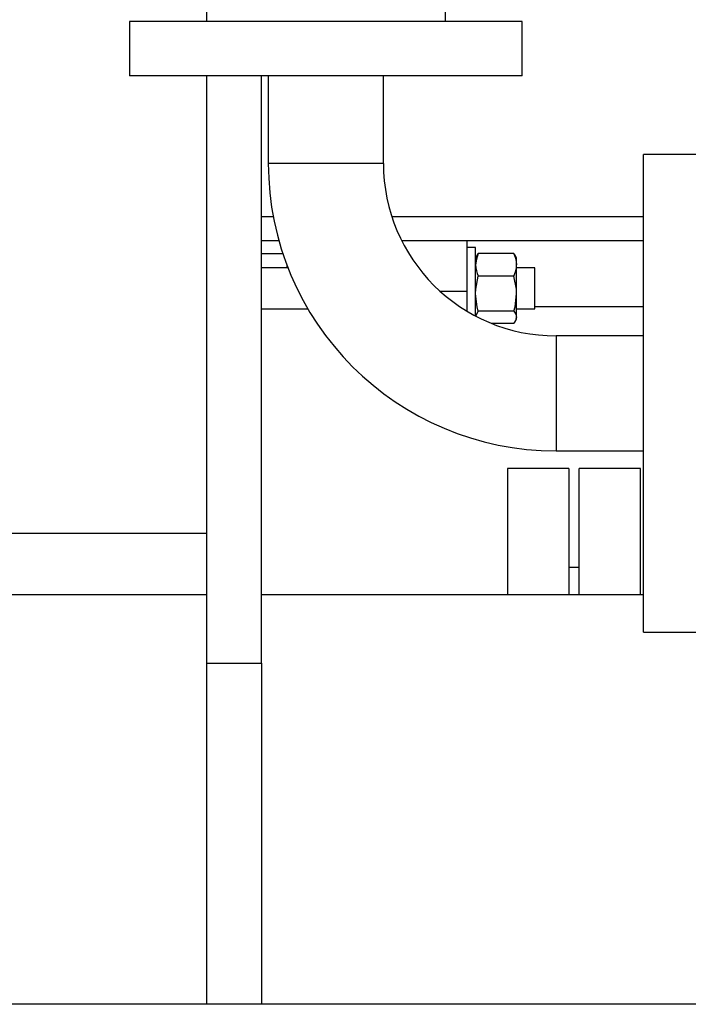
# Model space of a CAD drawing. Units: millimetres. Extents: x 0 to 11880, y 0 to 8400.
# Drawn here: x 6318 to 6514, y 4570 to 4858 of the extents above; entities that cross this region are included whole.
import ezdxf

# ---------------------------------------------------------------- set-up
doc = ezdxf.new("R2010")
doc.units = ezdxf.units.MM
doc.header["$LTSCALE"] = 20
doc.layers.add('AM_0', color=7, linetype='Continuous', lineweight=25)

msp = doc.modelspace()

# ---------------------------------------------------------------- linework, layer by layer
at = {"layer": 'AM_0'}
for p, q in [((6372.65, 4860.8), (6372.65, 4857.8)), ((6442.65, 4857.8), (6442.65, 4860.8)), ((6350.15, 4857.8), (6350.15, 4841.8)), ((6465.15, 4857.8), (6350.15, 4857.8)), ((6465.15, 4841.8), (6465.15, 4857.8)), ((6465.15, 4841.8), (6350.15, 4841.8)), ((6372.8, 4669.8), (6372.8, 4841.8)), ((6388.8, 4669.8), (6388.8, 4841.8)), ((6390.8, 4841.8), (6390.8, 4816.2)), ((6424.5, 4816.2), (6424.5, 4841.8)), ((6518.65, 4818.8), (6500.65, 4818.8)), ((6500.65, 4748.8), (6500.65, 4818.8)), ((6407.65, 4816.2), (6390.8, 4816.2)), ((6424.5, 4816.2), (6407.65, 4816.2)), ((6388.8, 4800.6), (6392.25, 4800.6)), ((6426.96, 4800.6), (6500.65, 4800.6)), ((6388.8, 4793.6), (6393.88, 4793.6)), ((6429.83, 4793.6), (6500.65, 4793.6)), ((6449, 4778.69), (6449, 4793.6)), ((6388.8, 4789.8), (6395.04, 4789.8)), ((6451.5, 4791.54), (6449, 4791.54)), ((6451.5, 4771.47), (6451.5, 4791.54)), ((6451.84, 4789.13), (6451.5, 4788.54)), ((6451.84, 4789.13), (6452.3, 4789.78)), ((6462.7, 4789.78), (6452.3, 4789.78)), ((6463.16, 4789.13), (6462.7, 4789.78)), ((6463.5, 4788.54), (6463.16, 4789.13)), ((6396.3, 4785.54), (6396.3, 4786.25)), ((6463.5, 4786.44), (6463.5, 4788.54)), ((6463.5, 4777.98), (6463.5, 4786.44)), ((6396.57, 4785.54), (6388.8, 4785.54)), ((6468.8, 4785.54), (6463.5, 4785.54)), ((6468.8, 4781.59), (6468.8, 4785.54)), ((6462.7, 4783.1), (6452.3, 4783.1)), ((6468.8, 4773.54), (6468.8, 4781.59)), ((6449, 4778.69), (6441.15, 4778.69)), ((6449, 4772.87), (6449, 4778.69)), ((6463.5, 4771.08), (6463.5, 4777.98)), ((6388.8, 4773.54), (6402.39, 4773.54)), ((6462.7, 4772.86), (6452.3, 4772.86)), ((6463.5, 4773.54), (6468.8, 4773.54)), ((6468.8, 4774.3), (6500.65, 4774.3)), ((6462.7, 4769.31), (6456.16, 4769.31)), ((6463.16, 4769.95), (6463.5, 4770.54)), ((6463.5, 4770.54), (6463.5, 4771.08)), ((6500.65, 4765.65), (6475.05, 4765.65)), ((6475.05, 4765.65), (6475.05, 4748.8)), ((6475.05, 4748.8), (6475.05, 4731.95)), ((6500.65, 4678.8), (6500.65, 4748.8)), ((6475.05, 4731.95), (6500.65, 4731.95)), ((6478.8, 4726.8), (6460.8, 4726.8)), ((6460.8, 4726.8), (6460.8, 4689.8)), ((6478.8, 4726.8), (6478.8, 4689.8)), ((6499.8, 4726.8), (6481.8, 4726.8)), ((6481.8, 4689.8), (6481.8, 4726.8)), ((6499.8, 4689.8), (6499.8, 4726.8)), ((6299.54, 4707.8), (6372.8, 4707.8)), ((6481.8, 4697.8), (6478.8, 4697.8)), ((6372.8, 4689.8), (6144.65, 4689.8)), ((6500.65, 4689.8), (6388.8, 4689.8)), ((6500.65, 4678.8), (6518.65, 4678.8)), ((6372.8, 4669.8), (6388.8, 4669.8)), ((6372.8, 4569.8), (6372.8, 4669.8)), ((6388.8, 4669.8), (6388.8, 4569.8)), ((6372.8, 4569.8), (6106.65, 4569.8)), ((6388.8, 4569.8), (6372.8, 4569.8)), ((6538.65, 4569.8), (6388.8, 4569.8))]:
    msp.add_line(p, q, dxfattribs=at)
at = {"layer": 'AM_0', "flags": 128}
for points in [[(6452.3, 4789.78), (6451.72, 4788.14), (6451.5, 4786.44)], [(6462.7, 4789.78), (6463.28, 4788.14), (6463.5, 4786.44)], [(6451.5, 4777.98), (6451.56, 4779.37), (6452.3, 4783.1)], [(6463.5, 4777.98), (6463.44, 4779.37), (6462.7, 4783.1)], [(6452.3, 4772.86), (6451.96, 4774.15), (6451.5, 4777.98)], [(6462.7, 4772.86), (6463.04, 4774.15), (6463.5, 4777.98)], [(6452.3, 4772.86), (6451.72, 4771.99), (6451.61, 4771.54)], [(6462.7, 4772.86), (6463.28, 4771.99), (6463.5, 4771.08)]]:
    msp.add_lwpolyline(points, dxfattribs=at)
at = {"layer": 'AM_0'}
for centre, radius, start, end in [((6475.05, 4816.2), 84.25, 180, 270), ((6475.05, 4816.2), 50.55, 180, 270), ((6459.28, 4786.54), 7.78, 180.7739, 206.2896), ((6455.71, 4786.54), 7.79, 333.7285, 359.2079), ((6460.86, 4771.21), 2.64, 313.9678, 357.3574)]:
    msp.add_arc(centre, radius, start, end, dxfattribs=at)

doc.saveas('drawing.dxf')
